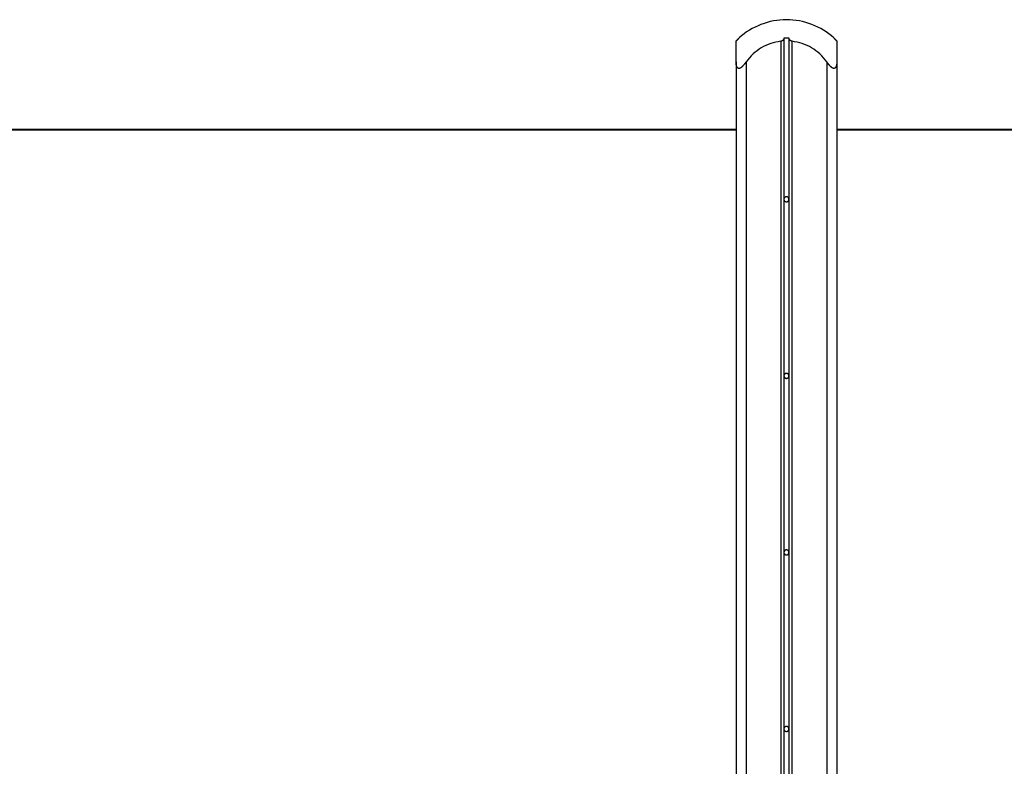
# Model space of a CAD drawing. Extents: x -37.4 to 37.4, y -15.2 to 15.2.
# Drawn here: x -9.8 to 0, y 7.8 to 15.2 of the extents above; entities that cross this region are included whole.
import ezdxf

# ---------------------------------------------------------------- set-up
doc = ezdxf.new("R2010")
doc.units = 0
doc.layers.get('0').update_dxf_attribs({"linetype": 'CONTINUOUS'})

msp = doc.modelspace()

# ---------------------------------------------------------------- linework, layer by layer
at = {"color": 0}
for points in [[(-2.1623, 15.158), (-2.1623, 15.158), (-2.1944, 15.1571), (-2.2267, 15.1548), (-2.2587, 15.151), (-2.2907, 15.1458), (-2.3223, 15.139), (-2.3536, 15.131), (-2.3844, 15.1215), (-2.4149, 15.1107), (-2.4446, 15.0984), (-2.4739, 15.0849), (-2.5024, 15.0699), (-2.5304, 15.054), (-2.5573, 15.0366), (-2.5835, 15.0181), (-2.6086, 14.9983), (-2.6329, 14.9775)], [(-2.1623, 15.158), (-2.1623, 15.158), (-2.1944, 15.1571), (-2.2267, 15.1548), (-2.2587, 15.151), (-2.2907, 15.1458), (-2.3223, 15.139), (-2.3536, 15.131), (-2.3844, 15.1215), (-2.4149, 15.1107), (-2.4446, 15.0984), (-2.4739, 15.0849), (-2.5024, 15.0699), (-2.5304, 15.054), (-2.5573, 15.0366), (-2.5835, 15.0181), (-2.6086, 14.9983), (-2.6329, 14.9775)], [(-1.6918, 14.9775), (-1.6918, 14.9775), (-1.7158, 14.9983), (-1.7409, 15.0181), (-1.7669, 15.0366), (-1.794, 15.054), (-1.8218, 15.0699), (-1.8503, 15.0849), (-1.8795, 15.0984), (-1.9095, 15.1107), (-1.9398, 15.1215), (-1.9707, 15.131), (-2.002, 15.139), (-2.0337, 15.1458), (-2.0655, 15.151), (-2.0976, 15.1548), (-2.1299, 15.1571), (-2.1623, 15.158), (-2.1623, 15.158), (-2.1623, 15.158), (-2.1623, 15.158), (-2.1623, 15.158), (-2.1623, 15.158), (-2.1623, 15.158), (-2.1623, 15.158), (-2.1623, 15.158), (-2.1623, 15.158), (-2.1623, 15.158), (-2.1623, 15.158), (-2.1623, 15.158), (-2.1623, 15.158), (-2.1623, 15.158), (-2.1623, 15.158), (-2.1623, 15.158), (-2.1623, 15.158)], [(-1.6918, 14.9775), (-1.6918, 14.9775), (-1.7158, 14.9983), (-1.7409, 15.0181), (-1.7669, 15.0366), (-1.794, 15.054), (-1.8218, 15.0699), (-1.8503, 15.0849), (-1.8795, 15.0984), (-1.9095, 15.1107), (-1.9398, 15.1215), (-1.9707, 15.131), (-2.002, 15.139), (-2.0337, 15.1458), (-2.0655, 15.151), (-2.0976, 15.1548), (-2.1299, 15.1571), (-2.1623, 15.158), (-2.1623, 15.158), (-2.1623, 15.158), (-2.1623, 15.158), (-2.1623, 15.158), (-2.1623, 15.158), (-2.1623, 15.158), (-2.1623, 15.158), (-2.1623, 15.158), (-2.1623, 15.158), (-2.1623, 15.158), (-2.1623, 15.158), (-2.1623, 15.158), (-2.1623, 15.158), (-2.1623, 15.158), (-2.1623, 15.158), (-2.1623, 15.158), (-2.1623, 15.158)], [(-2.6626, 14.9447), (-2.6626, 14.9448), (-2.6626, 14.9448), (-2.6625, 14.945), (-2.6625, 14.9451), (-2.6624, 14.9452), (-2.6624, 14.9453), (-2.6623, 14.9454), (-2.6622, 14.9455), (-2.6621, 14.9457), (-2.662, 14.9459), (-2.6619, 14.946), (-2.6618, 14.9462), (-2.6617, 14.9464), (-2.6615, 14.9466), (-2.6614, 14.9467), (-2.6612, 14.9469), (-2.6611, 14.9471), (-2.661, 14.9474), (-2.6608, 14.9476), (-2.6605, 14.9478), (-2.6604, 14.9481), (-2.6602, 14.9483), (-2.66, 14.9486), (-2.6598, 14.9488), (-2.6595, 14.9491), (-2.6593, 14.9494), (-2.6591, 14.9496), (-2.6588, 14.9499), (-2.6586, 14.9502), (-2.6583, 14.9505), (-2.658, 14.9508), (-2.6578, 14.9511), (-2.6576, 14.9514), (-2.6573, 14.9517), (-2.657, 14.952), (-2.6567, 14.9524), (-2.6564, 14.9527), (-2.6561, 14.953), (-2.6558, 14.9533), (-2.6555, 14.9537), (-2.6552, 14.954), (-2.6548, 14.9543), (-2.6546, 14.9547), (-2.6542, 14.955), (-2.6539, 14.9553), (-2.6535, 14.9557), (-2.6532, 14.956), (-2.6529, 14.9564), (-2.6525, 14.9567), (-2.6522, 14.9572), (-2.6519, 14.9575), (-2.6515, 14.9579), (-2.6512, 14.9582), (-2.6508, 14.9585), (-2.6505, 14.959), (-2.65, 14.9593), (-2.6497, 14.9597), (-2.6493, 14.9601), (-2.6489, 14.9604), (-2.6486, 14.9608), (-2.6482, 14.9612), (-2.6478, 14.9615), (-2.6475, 14.962), (-2.6471, 14.9623), (-2.6467, 14.9627), (-2.6463, 14.9631), (-2.6459, 14.9635), (-2.6455, 14.9639), (-2.6451, 14.9643), (-2.6447, 14.9647), (-2.6443, 14.965), (-2.6439, 14.9654), (-2.6435, 14.9659), (-2.6431, 14.9662), (-2.6427, 14.9666), (-2.6423, 14.967), (-2.6418, 14.9674), (-2.6414, 14.9678), (-2.641, 14.9682), (-2.6406, 14.9686), (-2.6402, 14.969), (-2.6397, 14.9694), (-2.6393, 14.9698), (-2.6389, 14.9702), (-2.6385, 14.9706), (-2.6381, 14.971), (-2.6377, 14.9713), (-2.6372, 14.9718), (-2.6368, 14.9722), (-2.6364, 14.9725), (-2.636, 14.9729), (-2.6355, 14.9734), (-2.6351, 14.9737), (-2.6347, 14.9741), (-2.6343, 14.9745), (-2.6338, 14.9749), (-2.6334, 14.9753), (-2.6329, 14.9757), (-2.6325, 14.9761)], [(-2.6325, 14.9761), (-2.6325, 14.9767)], [(-2.6325, 14.9761), (-2.6325, 14.9761), (-2.6325, 14.9761), (-2.6325, 14.9761), (-2.6325, 14.9761), (-2.6325, 14.9761), (-2.6325, 14.9761), (-2.6325, 14.9761), (-2.6325, 14.9761), (-2.6325, 14.9761), (-2.6325, 14.9761), (-2.6325, 14.9761), (-2.6325, 14.9761), (-2.6325, 14.9761), (-2.6325, 14.9761), (-2.6325, 14.9761), (-2.6325, 14.9761), (-2.6325, 14.9761), (-2.6325, 14.9761), (-2.6325, 14.9761), (-2.6325, 14.9761), (-2.6325, 14.9761), (-2.6325, 14.9761), (-2.6325, 14.9761), (-2.6325, 14.9761), (-2.6325, 14.9761), (-2.6325, 14.9761), (-2.6325, 14.9761), (-2.6325, 14.9761), (-2.6325, 14.9761), (-2.6325, 14.9761), (-2.6325, 14.9761), (-2.6325, 14.9761), (-2.6325, 14.9761), (-2.6325, 14.9761), (-2.6325, 14.9761), (-2.6325, 14.9761), (-2.6325, 14.9761), (-2.6325, 14.9761), (-2.6325, 14.9761), (-2.6325, 14.9761), (-2.6325, 14.9761), (-2.6325, 14.9761), (-2.6325, 14.9761), (-2.6325, 14.9761), (-2.6325, 14.9761), (-2.6325, 14.9761), (-2.6325, 14.9761), (-2.6325, 14.9761), (-2.6325, 14.9761), (-2.6325, 14.9761), (-2.6325, 14.9761), (-2.6325, 14.9761), (-2.6325, 14.9761), (-2.6325, 14.9761), (-2.6325, 14.9761), (-2.6325, 14.9761), (-2.6325, 14.9761), (-2.6325, 14.9761), (-2.6325, 14.9761), (-2.6325, 14.9761), (-2.6325, 14.9761), (-2.6325, 14.9761), (-2.6325, 14.9761), (-2.6325, 14.9761), (-2.6325, 14.9761), (-2.6325, 14.9761), (-2.6325, 14.9761), (-2.6325, 14.9761), (-2.6325, 14.9761), (-2.6325, 14.9761), (-2.6325, 14.9761), (-2.6325, 14.9761), (-2.6325, 14.9761), (-2.6325, 14.9761), (-2.6325, 14.9761), (-2.6325, 14.9761), (-2.6325, 14.9761), (-2.6325, 14.9761), (-2.6325, 14.9761), (-2.6325, 14.9761), (-2.6325, 14.9761), (-2.6325, 14.9761), (-2.6325, 14.9761), (-2.6325, 14.9761), (-2.6325, 14.9761), (-2.6325, 14.9761), (-2.6325, 14.9761), (-2.6325, 14.9761), (-2.6325, 14.9761), (-2.6325, 14.9761), (-2.6325, 14.9761), (-2.6325, 14.9761), (-2.6325, 14.9761), (-2.6325, 14.9761), (-2.6325, 14.9761), (-2.6325, 14.9761), (-2.6325, 14.9761), (-2.6325, 14.9761)], [(-2.1873, 14.9761), (-2.1873, 14.9757), (-2.1874, 14.9753), (-2.1874, 14.9749), (-2.1874, 14.9745), (-2.1874, 14.9741), (-2.1875, 14.9737), (-2.1875, 14.9734), (-2.1875, 14.9729), (-2.1876, 14.9725), (-2.1877, 14.9722), (-2.1877, 14.9718), (-2.1878, 14.9713), (-2.1879, 14.971), (-2.1879, 14.9706), (-2.188, 14.9702), (-2.1881, 14.9698), (-2.1882, 14.9694), (-2.1884, 14.969), (-2.1884, 14.9686), (-2.1886, 14.9682), (-2.1887, 14.9678), (-2.1888, 14.9675), (-2.1889, 14.967), (-2.1891, 14.9666), (-2.1893, 14.9663), (-2.1894, 14.9659), (-2.1895, 14.9655), (-2.1897, 14.9651), (-2.1899, 14.9647), (-2.1901, 14.9643), (-2.1902, 14.9639), (-2.1904, 14.9636), (-2.1907, 14.9631), (-2.1909, 14.9628), (-2.1911, 14.9624), (-2.1913, 14.962), (-2.1915, 14.9616), (-2.1917, 14.9613), (-2.192, 14.9608), (-2.1922, 14.9605), (-2.1925, 14.9601), (-2.1927, 14.9597), (-2.1929, 14.9594), (-2.1932, 14.959), (-2.1935, 14.9586), (-2.1938, 14.9583), (-2.1941, 14.9579), (-2.1943, 14.9575), (-2.1947, 14.9572), (-2.195, 14.9568), (-2.1953, 14.9564), (-2.1956, 14.956), (-2.1959, 14.9557), (-2.1963, 14.9553), (-2.1966, 14.955), (-2.1969, 14.9547), (-2.1973, 14.9543), (-2.1977, 14.954), (-2.198, 14.9536), (-2.1984, 14.9533), (-2.1988, 14.953), (-2.1991, 14.9526), (-2.1996, 14.9524), (-2.1999, 14.952), (-2.2003, 14.9517), (-2.2007, 14.9514), (-2.2012, 14.9511), (-2.2016, 14.9508), (-2.202, 14.9505), (-2.2025, 14.9502), (-2.2029, 14.9499), (-2.2033, 14.9496), (-2.2038, 14.9494), (-2.2042, 14.9491), (-2.2047, 14.9488), (-2.2052, 14.9486), (-2.2057, 14.9483), (-2.2062, 14.948), (-2.2067, 14.9478), (-2.2071, 14.9476), (-2.2076, 14.9473), (-2.2081, 14.9471), (-2.2086, 14.9469), (-2.2092, 14.9467), (-2.2096, 14.9466), (-2.2102, 14.9464), (-2.2107, 14.9462), (-2.2112, 14.946), (-2.2118, 14.9459), (-2.2123, 14.9457), (-2.2128, 14.9455), (-2.2134, 14.9454), (-2.214, 14.9453), (-2.2145, 14.9452), (-2.2151, 14.9451), (-2.2156, 14.945), (-2.2162, 14.9448), (-2.2168, 14.9448), (-2.2174, 14.9447)], [(-2.1873, 14.9761), (-2.1873, 13.3772)], [(-2.138, 14.9766), (-2.138, 14.9766), (-2.1395, 14.9766), (-2.141, 14.9766), (-2.1425, 14.9766), (-2.144, 14.9766), (-2.1455, 14.9766), (-2.147, 14.9766), (-2.1485, 14.9766), (-2.15, 14.9766), (-2.1515, 14.9766), (-2.153, 14.9766), (-2.1545, 14.9766), (-2.156, 14.9766), (-2.1575, 14.9766), (-2.159, 14.9766), (-2.1605, 14.9766), (-2.1623, 14.9766), (-2.1623, 14.9766), (-2.1638, 14.9766), (-2.1653, 14.9766), (-2.1668, 14.9766), (-2.1683, 14.9766), (-2.1698, 14.9766), (-2.1713, 14.9766), (-2.1728, 14.9766), (-2.1744, 14.9766), (-2.1759, 14.9766), (-2.1774, 14.9766), (-2.1789, 14.9766), (-2.1804, 14.9766), (-2.1819, 14.9766), (-2.1834, 14.9766), (-2.1849, 14.9766), (-2.1867, 14.9766)], [(-2.138, 14.9766), (-2.138, 14.9766), (-2.1395, 14.9766), (-2.141, 14.9766), (-2.1425, 14.9766), (-2.144, 14.9766), (-2.1455, 14.9766), (-2.147, 14.9766), (-2.1485, 14.9766), (-2.15, 14.9766), (-2.1515, 14.9766), (-2.153, 14.9766), (-2.1545, 14.9766), (-2.156, 14.9766), (-2.1575, 14.9766), (-2.159, 14.9766), (-2.1605, 14.9766), (-2.1623, 14.9766), (-2.1623, 14.9766), (-2.1638, 14.9766), (-2.1653, 14.9766), (-2.1668, 14.9766), (-2.1683, 14.9766), (-2.1698, 14.9766), (-2.1713, 14.9766), (-2.1728, 14.9766), (-2.1744, 14.9766), (-2.1759, 14.9766), (-2.1774, 14.9766), (-2.1789, 14.9766), (-2.1804, 14.9766), (-2.1819, 14.9766), (-2.1834, 14.9766), (-2.1849, 14.9766), (-2.1867, 14.9766)], [(-2.1073, 14.9447), (-2.1079, 14.9448), (-2.1084, 14.9448), (-2.109, 14.945), (-2.1096, 14.9451), (-2.1102, 14.9452), (-2.1107, 14.9453), (-2.1112, 14.9454), (-2.1118, 14.9455), (-2.1123, 14.9457), (-2.1129, 14.9459), (-2.1134, 14.946), (-2.1139, 14.9462), (-2.1145, 14.9464), (-2.115, 14.9466), (-2.1155, 14.9467), (-2.116, 14.9469), (-2.1166, 14.9471), (-2.1171, 14.9474), (-2.1175, 14.9476), (-2.118, 14.9478), (-2.1185, 14.9481), (-2.119, 14.9483), (-2.1195, 14.9486), (-2.12, 14.9488), (-2.1205, 14.9491), (-2.1209, 14.9494), (-2.1214, 14.9496), (-2.1218, 14.9499), (-2.1222, 14.9502), (-2.1227, 14.9505), (-2.1231, 14.9508), (-2.1235, 14.9511), (-2.1239, 14.9514), (-2.1244, 14.9517), (-2.1248, 14.952), (-2.1251, 14.9524), (-2.1255, 14.9527), (-2.1259, 14.953), (-2.1263, 14.9533), (-2.1267, 14.9537), (-2.127, 14.954), (-2.1273, 14.9543), (-2.1277, 14.9547), (-2.128, 14.955), (-2.1284, 14.9553), (-2.1287, 14.9557), (-2.1291, 14.956), (-2.1294, 14.9564), (-2.1297, 14.9568), (-2.13, 14.9572), (-2.1303, 14.9575), (-2.1305, 14.9579), (-2.1308, 14.9582), (-2.1311, 14.9585), (-2.1314, 14.959), (-2.1317, 14.9593), (-2.1319, 14.9597), (-2.1321, 14.9601), (-2.1324, 14.9604), (-2.1327, 14.9608), (-2.1329, 14.9612), (-2.1331, 14.9615), (-2.1333, 14.962), (-2.1335, 14.9623), (-2.1338, 14.9627), (-2.134, 14.9631), (-2.1342, 14.9635), (-2.1344, 14.9639), (-2.1346, 14.9643), (-2.1347, 14.9647), (-2.1349, 14.965), (-2.1351, 14.9654), (-2.1353, 14.9659), (-2.1354, 14.9662), (-2.1356, 14.9666), (-2.1357, 14.967), (-2.1358, 14.9674), (-2.136, 14.9678), (-2.1361, 14.9682), (-2.1362, 14.9686), (-2.1363, 14.969), (-2.1365, 14.9694), (-2.1365, 14.9698), (-2.1366, 14.9702), (-2.1367, 14.9706), (-2.1368, 14.971), (-2.1369, 14.9713), (-2.1369, 14.9718), (-2.137, 14.9722), (-2.1371, 14.9725), (-2.1372, 14.9729), (-2.1372, 14.9734), (-2.1372, 14.9737), (-2.1372, 14.9741), (-2.1373, 14.9745), (-2.1373, 14.9749), (-2.1373, 14.9753), (-2.1373, 14.9757), (-2.1373, 14.9761)], [(-2.1373, 14.9761), (-2.1373, 13.3772)], [(-1.6921, 14.9767), (-1.6921, 14.9761)], [(-1.6921, 14.9761), (-1.6917, 14.9757), (-1.6913, 14.9753), (-1.6908, 14.9749), (-1.6904, 14.9745), (-1.6899, 14.9741), (-1.6895, 14.9737), (-1.6891, 14.9734), (-1.6887, 14.9729), (-1.6883, 14.9725), (-1.6879, 14.9722), (-1.6874, 14.9718), (-1.687, 14.9713), (-1.6865, 14.971), (-1.6861, 14.9706), (-1.6857, 14.9702), (-1.6853, 14.9698), (-1.6849, 14.9694), (-1.6844, 14.969), (-1.684, 14.9686), (-1.6837, 14.9682), (-1.6833, 14.9678), (-1.6828, 14.9675), (-1.6824, 14.967), (-1.682, 14.9666), (-1.6816, 14.9663), (-1.6812, 14.9659), (-1.6808, 14.9655), (-1.6804, 14.9651), (-1.68, 14.9647), (-1.6796, 14.9643), (-1.6792, 14.9639), (-1.6788, 14.9636), (-1.6785, 14.9631), (-1.678, 14.9628), (-1.6776, 14.9624), (-1.6773, 14.962), (-1.6769, 14.9616), (-1.6765, 14.9613), (-1.6761, 14.9608), (-1.6758, 14.9605), (-1.6754, 14.9601), (-1.675, 14.9597), (-1.6746, 14.9594), (-1.6743, 14.959), (-1.6739, 14.9586), (-1.6735, 14.9583), (-1.6732, 14.9579), (-1.6728, 14.9575), (-1.6725, 14.9572), (-1.6721, 14.9568), (-1.6718, 14.9564), (-1.6714, 14.956), (-1.6711, 14.9557), (-1.6707, 14.9553), (-1.6705, 14.955), (-1.6701, 14.9547), (-1.6698, 14.9543), (-1.6695, 14.954), (-1.6691, 14.9536), (-1.6689, 14.9533), (-1.6685, 14.953), (-1.6682, 14.9526), (-1.668, 14.9524), (-1.6677, 14.952), (-1.6674, 14.9517), (-1.6671, 14.9514), (-1.6668, 14.9511), (-1.6666, 14.9508), (-1.6663, 14.9505), (-1.6661, 14.9502), (-1.6658, 14.9499), (-1.6656, 14.9496), (-1.6653, 14.9494), (-1.6651, 14.9491), (-1.6649, 14.9488), (-1.6647, 14.9486), (-1.6645, 14.9483), (-1.6643, 14.948), (-1.6641, 14.9478), (-1.6639, 14.9476), (-1.6637, 14.9473), (-1.6636, 14.9471), (-1.6634, 14.9469), (-1.6632, 14.9467), (-1.6631, 14.9466), (-1.663, 14.9464), (-1.6628, 14.9462), (-1.6627, 14.946), (-1.6626, 14.9459), (-1.6625, 14.9457), (-1.6625, 14.9455), (-1.6623, 14.9454), (-1.6623, 14.9453), (-1.6623, 14.9452), (-1.6622, 14.9451), (-1.6621, 14.945), (-1.6621, 14.9448), (-1.6621, 14.9448), (-1.6621, 14.9447)], [(-1.6621, 14.9447), (-1.6621, 14.9448), (-1.6621, 14.9448), (-1.6621, 14.9448), (-1.6621, 14.9449), (-1.6621, 14.9449), (-1.6621, 14.945), (-1.6622, 14.9451), (-1.6622, 14.9451), (-1.6622, 14.9451), (-1.6623, 14.9452), (-1.6623, 14.9453), (-1.6623, 14.9453), (-1.6623, 14.9454), (-1.6624, 14.9455), (-1.6625, 14.9455), (-1.6625, 14.9456), (-1.6625, 14.9457), (-1.6626, 14.9458), (-1.6626, 14.9459), (-1.6627, 14.946), (-1.6627, 14.946), (-1.6628, 14.9462), (-1.6629, 14.9462), (-1.663, 14.9463), (-1.663, 14.9464), (-1.6631, 14.9465), (-1.6632, 14.9466), (-1.6632, 14.9467), (-1.6633, 14.9469), (-1.6634, 14.9469), (-1.6634, 14.9471), (-1.6636, 14.9471), (-1.6636, 14.9473), (-1.6637, 14.9474), (-1.6639, 14.9475), (-1.6639, 14.9476), (-1.664, 14.9478), (-1.6641, 14.9479), (-1.6642, 14.948), (-1.6643, 14.9481), (-1.6644, 14.9483), (-1.6646, 14.9484), (-1.6646, 14.9485), (-1.6648, 14.9487), (-1.6649, 14.9488), (-1.665, 14.9489), (-1.6651, 14.9491), (-1.6652, 14.9492), (-1.6653, 14.9494), (-1.6655, 14.9495), (-1.6656, 14.9496), (-1.6657, 14.9498), (-1.6659, 14.95), (-1.666, 14.9501), (-1.6662, 14.9503), (-1.6662, 14.9504), (-1.6664, 14.9505), (-1.6665, 14.9508), (-1.6666, 14.9509), (-1.6668, 14.951), (-1.667, 14.9512), (-1.6671, 14.9514), (-1.6673, 14.9515), (-1.6674, 14.9517), (-1.6675, 14.9519), (-1.6677, 14.952), (-1.6678, 14.9522), (-1.668, 14.9524), (-1.6682, 14.9526), (-1.6683, 14.9527), (-1.6684, 14.9529), (-1.6687, 14.9531), (-1.6688, 14.9533), (-1.6689, 14.9534), (-1.6691, 14.9536), (-1.6693, 14.9537), (-1.6694, 14.954), (-1.6696, 14.9541), (-1.6698, 14.9543), (-1.6699, 14.9544), (-1.6701, 14.9547), (-1.6703, 14.9549), (-1.6705, 14.955), (-1.6706, 14.9552), (-1.6708, 14.9554), (-1.671, 14.9556), (-1.6712, 14.9558), (-1.6713, 14.956), (-1.6715, 14.9561), (-1.6716, 14.9563), (-1.6719, 14.9565), (-1.6721, 14.9567), (-1.6722, 14.9569), (-1.6724, 14.9571), (-1.6726, 14.9573), (-1.6728, 14.9574), (-1.673, 14.9576), (-1.6734, 14.9581)], [(-2.6626, 14.7407), (-2.6626, 14.9447)], [(-2.2179, 14.9439), (-2.2179, 14.9439), (-2.2435, 14.9401), (-2.2688, 14.9352), (-2.2938, 14.9289), (-2.3185, 14.9215), (-2.3425, 14.9125), (-2.3661, 14.9026), (-2.3891, 14.8913), (-2.4116, 14.879), (-2.4332, 14.8654), (-2.4542, 14.8507), (-2.4744, 14.8349), (-2.4939, 14.8181), (-2.5124, 14.8002), (-2.5301, 14.7814), (-2.5468, 14.7616), (-2.5625, 14.741)], [(-2.2179, 14.9439), (-2.2179, 14.9439), (-2.2435, 14.9401), (-2.2688, 14.9352), (-2.2938, 14.9289), (-2.3185, 14.9215), (-2.3425, 14.9125), (-2.3661, 14.9026), (-2.3891, 14.8913), (-2.4116, 14.879), (-2.4332, 14.8654), (-2.4542, 14.8507), (-2.4744, 14.8349), (-2.4939, 14.8181), (-2.5124, 14.8002), (-2.5301, 14.7814), (-2.5468, 14.7616), (-2.5625, 14.741)], [(-2.2174, 14.9447), (-2.2174, -13.5618)], [(-2.1073, 14.9447), (-2.1073, -13.5618)], [(-1.7622, 14.741), (-1.7622, 14.741), (-1.7776, 14.7616), (-1.7943, 14.7814), (-1.8118, 14.8002), (-1.8305, 14.8181), (-1.8498, 14.8349), (-1.8701, 14.8507), (-1.8911, 14.8654), (-1.9129, 14.879), (-1.9351, 14.8913), (-1.9582, 14.9026), (-1.9817, 14.9125), (-2.006, 14.9215), (-2.0305, 14.9289), (-2.0556, 14.9352), (-2.0809, 14.9401), (-2.1068, 14.9439)], [(-1.7622, 14.741), (-1.7622, 14.741), (-1.7776, 14.7616), (-1.7943, 14.7814), (-1.8118, 14.8002), (-1.8305, 14.8181), (-1.8498, 14.8349), (-1.8701, 14.8507), (-1.8911, 14.8654), (-1.9129, 14.879), (-1.9351, 14.8913), (-1.9582, 14.9026), (-1.9817, 14.9125), (-2.006, 14.9215), (-2.0305, 14.9289), (-2.0556, 14.9352), (-2.0809, 14.9401), (-2.1068, 14.9439)], [(-1.6621, 14.9447), (-1.6621, 14.7407)], [(-2.5625, 14.7407), (-2.5643, 14.7382), (-2.5661, 14.7357), (-2.5678, 14.7333), (-2.5696, 14.7309), (-2.5712, 14.7286), (-2.573, 14.7263), (-2.5746, 14.7241), (-2.5763, 14.7219), (-2.578, 14.7197), (-2.5796, 14.7176), (-2.5812, 14.7156), (-2.5828, 14.7136), (-2.5844, 14.7115), (-2.586, 14.7097), (-2.5876, 14.7078), (-2.5892, 14.706), (-2.5907, 14.7042), (-2.5922, 14.7024), (-2.5938, 14.7007), (-2.5954, 14.699), (-2.5969, 14.6973), (-2.5984, 14.6957), (-2.6, 14.6942), (-2.6015, 14.6927), (-2.6029, 14.6912), (-2.6045, 14.6898), (-2.606, 14.6884), (-2.6075, 14.6871), (-2.609, 14.6858), (-2.6105, 14.6846), (-2.612, 14.6834), (-2.6135, 14.6824), (-2.6149, 14.6813), (-2.6164, 14.6804), (-2.6178, 14.6795), (-2.6192, 14.6786), (-2.6206, 14.6778), (-2.622, 14.6771), (-2.6235, 14.6765), (-2.6248, 14.6759), (-2.6262, 14.6755), (-2.6276, 14.6751), (-2.6289, 14.6747), (-2.6301, 14.6745), (-2.6315, 14.6744), (-2.6327, 14.6743), (-2.6339, 14.6743), (-2.6352, 14.6744), (-2.6363, 14.6745), (-2.6375, 14.6747), (-2.6386, 14.6751), (-2.6397, 14.6754), (-2.6407, 14.6759), (-2.6418, 14.6765), (-2.6428, 14.677), (-2.6438, 14.6777), (-2.6448, 14.6785), (-2.6457, 14.6793), (-2.6466, 14.6801), (-2.6475, 14.681), (-2.6483, 14.6819), (-2.6491, 14.6829), (-2.6498, 14.6839), (-2.6505, 14.685), (-2.6512, 14.6861), (-2.6519, 14.6872), (-2.6525, 14.6883), (-2.6532, 14.6895), (-2.6537, 14.6907), (-2.6543, 14.6918), (-2.6548, 14.693), (-2.6553, 14.6943), (-2.6558, 14.6956), (-2.6563, 14.6969), (-2.6568, 14.6982), (-2.6572, 14.6996), (-2.6576, 14.701), (-2.658, 14.7025), (-2.6585, 14.704), (-2.6588, 14.7056), (-2.6592, 14.7071), (-2.6596, 14.7087), (-2.6599, 14.7104), (-2.6602, 14.712), (-2.6605, 14.7137), (-2.6608, 14.7154), (-2.661, 14.7172), (-2.6612, 14.719), (-2.6615, 14.7208), (-2.6617, 14.7227), (-2.6619, 14.7245), (-2.662, 14.7265), (-2.6621, 14.7284), (-2.6623, 14.7304), (-2.6624, 14.7324), (-2.6624, 14.7344), (-2.6625, 14.7365), (-2.6626, 14.7386), (-2.6626, 14.7407)], [(-2.6626, 14.7407), (-2.6626, -14.4555)], [(-2.5625, 14.7407), (-2.5625, -14.4555)], [(-1.6621, 14.7407), (-1.6621, 14.7382), (-1.6622, 14.7357), (-1.6623, 14.7333), (-1.6623, 14.7309), (-1.6625, 14.7286), (-1.6627, 14.7263), (-1.6628, 14.7241), (-1.663, 14.7219), (-1.6633, 14.7197), (-1.6636, 14.7177), (-1.6639, 14.7156), (-1.6642, 14.7136), (-1.6646, 14.7116), (-1.6649, 14.7097), (-1.6653, 14.7078), (-1.6657, 14.706), (-1.6662, 14.7042), (-1.6666, 14.7024), (-1.6671, 14.7007), (-1.6676, 14.699), (-1.6682, 14.6974), (-1.6687, 14.6958), (-1.6694, 14.6942), (-1.67, 14.6927), (-1.6707, 14.6912), (-1.6713, 14.6898), (-1.6721, 14.6884), (-1.6728, 14.6871), (-1.6735, 14.6859), (-1.6744, 14.6846), (-1.6752, 14.6835), (-1.676, 14.6824), (-1.6769, 14.6813), (-1.6778, 14.6804), (-1.6787, 14.6795), (-1.6797, 14.6786), (-1.6807, 14.6779), (-1.6817, 14.6771), (-1.6828, 14.6765), (-1.6839, 14.6759), (-1.685, 14.6755), (-1.6861, 14.6751), (-1.6873, 14.6747), (-1.6884, 14.6745), (-1.6897, 14.6744), (-1.6908, 14.6743), (-1.6921, 14.6743), (-1.6933, 14.6744), (-1.6946, 14.6745), (-1.6959, 14.6747), (-1.6972, 14.6751), (-1.6984, 14.6754), (-1.6997, 14.6759), (-1.7011, 14.6765), (-1.7025, 14.677), (-1.7039, 14.6777), (-1.7052, 14.6784), (-1.7066, 14.6793), (-1.7079, 14.6801), (-1.7093, 14.681), (-1.7106, 14.6819), (-1.712, 14.6829), (-1.7133, 14.6839), (-1.7146, 14.685), (-1.716, 14.6861), (-1.7173, 14.6872), (-1.7185, 14.6883), (-1.7199, 14.6895), (-1.7211, 14.6907), (-1.7224, 14.6918), (-1.7235, 14.693), (-1.7248, 14.6943), (-1.726, 14.6955), (-1.7273, 14.6969), (-1.7286, 14.6982), (-1.7299, 14.6996), (-1.7312, 14.701), (-1.7324, 14.7025), (-1.7338, 14.704), (-1.7351, 14.7056), (-1.7365, 14.7071), (-1.7378, 14.7087), (-1.7392, 14.7104), (-1.7405, 14.712), (-1.7419, 14.7137), (-1.7433, 14.7154), (-1.7447, 14.7172), (-1.7461, 14.719), (-1.7475, 14.7208), (-1.7489, 14.7227), (-1.7504, 14.7245), (-1.7519, 14.7265), (-1.7532, 14.7284), (-1.7547, 14.7304), (-1.7562, 14.7324), (-1.7577, 14.7344), (-1.7592, 14.7365), (-1.7606, 14.7386), (-1.7621, 14.7407)], [(-1.7621, 14.7407), (-1.7621, -14.4555)], [(-1.6621, 14.7407), (-1.6621, -14.4555)], [(-31.8155, 14.0725), (-2.6626, 14.0725)], [(-1.6621, 14.0725), (27.3717, 14.0725)], [(-2.6626, 14.0625), (-31.8155, 14.0625)], [(27.3717, 14.0625), (-1.6621, 14.0625)], [(-2.1374, 13.3772), (-2.1374, 13.3772), (-2.1374, 13.3796), (-2.1378, 13.3821), (-2.1384, 13.3844), (-2.1393, 13.3868), (-2.1403, 13.3889), (-2.1416, 13.391), (-2.143, 13.3928), (-2.1447, 13.3948), (-2.1464, 13.3963), (-2.1483, 13.3978), (-2.1503, 13.399), (-2.1525, 13.4002), (-2.1547, 13.4009), (-2.1571, 13.4016), (-2.1596, 13.402), (-2.1623, 13.4022), (-2.1623, 13.4022), (-2.1647, 13.402), (-2.1672, 13.4016), (-2.1695, 13.4009), (-2.1719, 13.4002), (-2.174, 13.399), (-2.1761, 13.3978), (-2.1779, 13.3963), (-2.1799, 13.3948), (-2.1814, 13.3928), (-2.1829, 13.391), (-2.1841, 13.3889), (-2.1853, 13.3868), (-2.186, 13.3844), (-2.1867, 13.3821), (-2.1871, 13.3796), (-2.1873, 13.3772), (-2.1873, 13.3772), (-2.1873, 13.3772), (-2.1873, 13.3772), (-2.1873, 13.3772), (-2.1873, 13.3772), (-2.1873, 13.3772), (-2.1873, 13.3772), (-2.1873, 13.3772), (-2.1873, 13.3772), (-2.1873, 13.3772), (-2.1873, 13.3772), (-2.1873, 13.3772), (-2.1873, 13.3772), (-2.1873, 13.3772), (-2.1873, 13.3772), (-2.1873, 13.3772), (-2.1873, 13.3772)], [(-2.1374, 13.3772), (-2.1374, 13.3772), (-2.1374, 13.3796), (-2.1378, 13.3821), (-2.1384, 13.3844), (-2.1393, 13.3868), (-2.1403, 13.3889), (-2.1416, 13.391), (-2.143, 13.3928), (-2.1447, 13.3948), (-2.1464, 13.3963), (-2.1483, 13.3978), (-2.1503, 13.399), (-2.1525, 13.4002), (-2.1547, 13.4009), (-2.1571, 13.4016), (-2.1596, 13.402), (-2.1623, 13.4022), (-2.1623, 13.4022), (-2.1647, 13.402), (-2.1672, 13.4016), (-2.1695, 13.4009), (-2.1719, 13.4002), (-2.174, 13.399), (-2.1761, 13.3978), (-2.1779, 13.3963), (-2.1799, 13.3948), (-2.1814, 13.3928), (-2.1829, 13.391), (-2.1841, 13.3889), (-2.1853, 13.3868), (-2.186, 13.3844), (-2.1867, 13.3821), (-2.1871, 13.3796), (-2.1873, 13.3772), (-2.1873, 13.3772), (-2.1873, 13.3772), (-2.1873, 13.3772), (-2.1873, 13.3772), (-2.1873, 13.3772), (-2.1873, 13.3772), (-2.1873, 13.3772), (-2.1873, 13.3772), (-2.1873, 13.3772), (-2.1873, 13.3772), (-2.1873, 13.3772), (-2.1873, 13.3772), (-2.1873, 13.3772), (-2.1873, 13.3772), (-2.1873, 13.3772), (-2.1873, 13.3772), (-2.1873, 13.3772)], [(-2.1873, 13.3772), (-2.1873, 13.3772), (-2.1871, 13.3745), (-2.1867, 13.372), (-2.186, 13.3696), (-2.1853, 13.3674), (-2.1841, 13.3651), (-2.1829, 13.3631), (-2.1814, 13.3612), (-2.1799, 13.3595), (-2.1779, 13.3578), (-2.1761, 13.3564), (-2.174, 13.3551), (-2.1719, 13.3541), (-2.1695, 13.3532), (-2.1672, 13.3526), (-2.1647, 13.3522), (-2.1623, 13.3522), (-2.1623, 13.3522), (-2.1596, 13.3522), (-2.1571, 13.3526), (-2.1547, 13.3532), (-2.1525, 13.3541), (-2.1503, 13.3551), (-2.1483, 13.3564), (-2.1464, 13.3578), (-2.1447, 13.3595), (-2.143, 13.3612), (-2.1416, 13.3631), (-2.1403, 13.3651), (-2.1393, 13.3674), (-2.1384, 13.3696), (-2.1378, 13.372), (-2.1374, 13.3745), (-2.1374, 13.3772), (-2.1374, 13.3772), (-2.1374, 13.3772), (-2.1374, 13.3772), (-2.1374, 13.3772), (-2.1374, 13.3772), (-2.1374, 13.3772), (-2.1374, 13.3772), (-2.1374, 13.3772), (-2.1374, 13.3772), (-2.1374, 13.3772), (-2.1374, 13.3772), (-2.1374, 13.3772), (-2.1374, 13.3772), (-2.1374, 13.3772), (-2.1374, 13.3772), (-2.1374, 13.3772), (-2.1374, 13.3772)], [(-2.1873, 13.3772), (-2.1873, 13.3772), (-2.1871, 13.3745), (-2.1867, 13.372), (-2.186, 13.3696), (-2.1853, 13.3674), (-2.1841, 13.3651), (-2.1829, 13.3631), (-2.1814, 13.3612), (-2.1799, 13.3595), (-2.1779, 13.3578), (-2.1761, 13.3564), (-2.174, 13.3551), (-2.1719, 13.3541), (-2.1695, 13.3532), (-2.1672, 13.3526), (-2.1647, 13.3522), (-2.1623, 13.3522), (-2.1623, 13.3522), (-2.1596, 13.3522), (-2.1571, 13.3526), (-2.1547, 13.3532), (-2.1525, 13.3541), (-2.1503, 13.3551), (-2.1483, 13.3564), (-2.1464, 13.3578), (-2.1447, 13.3595), (-2.143, 13.3612), (-2.1416, 13.3631), (-2.1403, 13.3651), (-2.1393, 13.3674), (-2.1384, 13.3696), (-2.1378, 13.372), (-2.1374, 13.3745), (-2.1374, 13.3772), (-2.1374, 13.3772), (-2.1374, 13.3772), (-2.1374, 13.3772), (-2.1374, 13.3772), (-2.1374, 13.3772), (-2.1374, 13.3772), (-2.1374, 13.3772), (-2.1374, 13.3772), (-2.1374, 13.3772), (-2.1374, 13.3772), (-2.1374, 13.3772), (-2.1374, 13.3772), (-2.1374, 13.3772), (-2.1374, 13.3772), (-2.1374, 13.3772), (-2.1374, 13.3772), (-2.1374, 13.3772)], [(-2.1873, 13.3772), (-2.1873, 11.6264)], [(-2.1373, 13.3772), (-2.1373, 11.6264)], [(-2.1374, 11.6264), (-2.1374, 11.6264), (-2.1374, 11.6288), (-2.1378, 11.6313), (-2.1384, 11.6335), (-2.1393, 11.6359), (-2.1403, 11.638), (-2.1416, 11.6401), (-2.143, 11.6419), (-2.1447, 11.6439), (-2.1464, 11.6454), (-2.1483, 11.6469), (-2.1503, 11.6481), (-2.1525, 11.6493), (-2.1547, 11.65), (-2.1571, 11.6507), (-2.1596, 11.6511), (-2.1623, 11.6513), (-2.1623, 11.6513), (-2.1647, 11.6511), (-2.1672, 11.6507), (-2.1695, 11.65), (-2.1719, 11.6493), (-2.174, 11.6481), (-2.1761, 11.6469), (-2.1779, 11.6454), (-2.1799, 11.6439), (-2.1814, 11.6419), (-2.1829, 11.6401), (-2.1841, 11.638), (-2.1853, 11.6359), (-2.186, 11.6335), (-2.1867, 11.6313), (-2.1871, 11.6288), (-2.1873, 11.6264), (-2.1873, 11.6264), (-2.1873, 11.6264), (-2.1873, 11.6264), (-2.1873, 11.6264), (-2.1873, 11.6264), (-2.1873, 11.6264), (-2.1873, 11.6264), (-2.1873, 11.6264), (-2.1873, 11.6264), (-2.1873, 11.6264), (-2.1873, 11.6264), (-2.1873, 11.6264), (-2.1873, 11.6264), (-2.1873, 11.6264), (-2.1873, 11.6264), (-2.1873, 11.6264), (-2.1873, 11.6264)], [(-2.1374, 11.6264), (-2.1374, 11.6264), (-2.1374, 11.6288), (-2.1378, 11.6313), (-2.1384, 11.6335), (-2.1393, 11.6359), (-2.1403, 11.638), (-2.1416, 11.6401), (-2.143, 11.6419), (-2.1447, 11.6439), (-2.1464, 11.6454), (-2.1483, 11.6469), (-2.1503, 11.6481), (-2.1525, 11.6493), (-2.1547, 11.65), (-2.1571, 11.6507), (-2.1596, 11.6511), (-2.1623, 11.6513), (-2.1623, 11.6513), (-2.1647, 11.6511), (-2.1672, 11.6507), (-2.1695, 11.65), (-2.1719, 11.6493), (-2.174, 11.6481), (-2.1761, 11.6469), (-2.1779, 11.6454), (-2.1799, 11.6439), (-2.1814, 11.6419), (-2.1829, 11.6401), (-2.1841, 11.638), (-2.1853, 11.6359), (-2.186, 11.6335), (-2.1867, 11.6313), (-2.1871, 11.6288), (-2.1873, 11.6264), (-2.1873, 11.6264), (-2.1873, 11.6264), (-2.1873, 11.6264), (-2.1873, 11.6264), (-2.1873, 11.6264), (-2.1873, 11.6264), (-2.1873, 11.6264), (-2.1873, 11.6264), (-2.1873, 11.6264), (-2.1873, 11.6264), (-2.1873, 11.6264), (-2.1873, 11.6264), (-2.1873, 11.6264), (-2.1873, 11.6264), (-2.1873, 11.6264), (-2.1873, 11.6264), (-2.1873, 11.6264)], [(-2.1873, 11.6264), (-2.1873, 11.6264), (-2.1871, 11.6237), (-2.1867, 11.6212), (-2.186, 11.6188), (-2.1853, 11.6166), (-2.1841, 11.6143), (-2.1829, 11.6123), (-2.1814, 11.6104), (-2.1799, 11.6087), (-2.1779, 11.607), (-2.1761, 11.6056), (-2.174, 11.6043), (-2.1719, 11.6033), (-2.1695, 11.6024), (-2.1672, 11.6018), (-2.1647, 11.6014), (-2.1623, 11.6014), (-2.1623, 11.6014), (-2.1596, 11.6014), (-2.1571, 11.6018), (-2.1547, 11.6024), (-2.1525, 11.6033), (-2.1503, 11.6043), (-2.1483, 11.6056), (-2.1464, 11.607), (-2.1447, 11.6087), (-2.143, 11.6104), (-2.1416, 11.6123), (-2.1403, 11.6143), (-2.1393, 11.6166), (-2.1384, 11.6188), (-2.1378, 11.6212), (-2.1374, 11.6237), (-2.1374, 11.6264), (-2.1374, 11.6264), (-2.1374, 11.6264), (-2.1374, 11.6264), (-2.1374, 11.6264), (-2.1374, 11.6264), (-2.1374, 11.6264), (-2.1374, 11.6264), (-2.1374, 11.6264), (-2.1374, 11.6264), (-2.1374, 11.6264), (-2.1374, 11.6264), (-2.1374, 11.6264), (-2.1374, 11.6264), (-2.1374, 11.6264), (-2.1374, 11.6264), (-2.1374, 11.6264), (-2.1374, 11.6264)], [(-2.1873, 11.6264), (-2.1873, 11.6264), (-2.1871, 11.6237), (-2.1867, 11.6212), (-2.186, 11.6188), (-2.1853, 11.6166), (-2.1841, 11.6143), (-2.1829, 11.6123), (-2.1814, 11.6104), (-2.1799, 11.6087), (-2.1779, 11.607), (-2.1761, 11.6056), (-2.174, 11.6043), (-2.1719, 11.6033), (-2.1695, 11.6024), (-2.1672, 11.6018), (-2.1647, 11.6014), (-2.1623, 11.6014), (-2.1623, 11.6014), (-2.1596, 11.6014), (-2.1571, 11.6018), (-2.1547, 11.6024), (-2.1525, 11.6033), (-2.1503, 11.6043), (-2.1483, 11.6056), (-2.1464, 11.607), (-2.1447, 11.6087), (-2.143, 11.6104), (-2.1416, 11.6123), (-2.1403, 11.6143), (-2.1393, 11.6166), (-2.1384, 11.6188), (-2.1378, 11.6212), (-2.1374, 11.6237), (-2.1374, 11.6264), (-2.1374, 11.6264), (-2.1374, 11.6264), (-2.1374, 11.6264), (-2.1374, 11.6264), (-2.1374, 11.6264), (-2.1374, 11.6264), (-2.1374, 11.6264), (-2.1374, 11.6264), (-2.1374, 11.6264), (-2.1374, 11.6264), (-2.1374, 11.6264), (-2.1374, 11.6264), (-2.1374, 11.6264), (-2.1374, 11.6264), (-2.1374, 11.6264), (-2.1374, 11.6264), (-2.1374, 11.6264)], [(-2.1873, 11.6264), (-2.1873, 9.8756)], [(-2.1373, 11.6264), (-2.1373, 9.8756)], [(-2.1374, 9.8756), (-2.1374, 9.8756), (-2.1374, 9.878), (-2.1378, 9.8805), (-2.1384, 9.8828), (-2.1393, 9.8852), (-2.1403, 9.8873), (-2.1416, 9.8894), (-2.143, 9.8912), (-2.1447, 9.8932), (-2.1464, 9.8947), (-2.1483, 9.8962), (-2.1503, 9.8974), (-2.1525, 9.8986), (-2.1547, 9.8993), (-2.1571, 9.9), (-2.1596, 9.9004), (-2.1623, 9.9006), (-2.1623, 9.9006), (-2.1647, 9.9004), (-2.1672, 9.9), (-2.1695, 9.8993), (-2.1719, 9.8986), (-2.174, 9.8974), (-2.1761, 9.8962), (-2.1779, 9.8947), (-2.1799, 9.8932), (-2.1814, 9.8912), (-2.1829, 9.8894), (-2.1841, 9.8873), (-2.1853, 9.8852), (-2.186, 9.8828), (-2.1867, 9.8805), (-2.1871, 9.878), (-2.1873, 9.8756), (-2.1873, 9.8756), (-2.1873, 9.8756), (-2.1873, 9.8756), (-2.1873, 9.8756), (-2.1873, 9.8756), (-2.1873, 9.8756), (-2.1873, 9.8756), (-2.1873, 9.8756), (-2.1873, 9.8756), (-2.1873, 9.8756), (-2.1873, 9.8756), (-2.1873, 9.8756), (-2.1873, 9.8756), (-2.1873, 9.8756), (-2.1873, 9.8756), (-2.1873, 9.8756), (-2.1873, 9.8756)], [(-2.1374, 9.8756), (-2.1374, 9.8756), (-2.1374, 9.878), (-2.1378, 9.8805), (-2.1384, 9.8828), (-2.1393, 9.8852), (-2.1403, 9.8873), (-2.1416, 9.8894), (-2.143, 9.8912), (-2.1447, 9.8932), (-2.1464, 9.8947), (-2.1483, 9.8962), (-2.1503, 9.8974), (-2.1525, 9.8986), (-2.1547, 9.8993), (-2.1571, 9.9), (-2.1596, 9.9004), (-2.1623, 9.9006), (-2.1623, 9.9006), (-2.1647, 9.9004), (-2.1672, 9.9), (-2.1695, 9.8993), (-2.1719, 9.8986), (-2.174, 9.8974), (-2.1761, 9.8962), (-2.1779, 9.8947), (-2.1799, 9.8932), (-2.1814, 9.8912), (-2.1829, 9.8894), (-2.1841, 9.8873), (-2.1853, 9.8852), (-2.186, 9.8828), (-2.1867, 9.8805), (-2.1871, 9.878), (-2.1873, 9.8756), (-2.1873, 9.8756), (-2.1873, 9.8756), (-2.1873, 9.8756), (-2.1873, 9.8756), (-2.1873, 9.8756), (-2.1873, 9.8756), (-2.1873, 9.8756), (-2.1873, 9.8756), (-2.1873, 9.8756), (-2.1873, 9.8756), (-2.1873, 9.8756), (-2.1873, 9.8756), (-2.1873, 9.8756), (-2.1873, 9.8756), (-2.1873, 9.8756), (-2.1873, 9.8756), (-2.1873, 9.8756)], [(-2.1873, 9.8756), (-2.1873, 9.8756), (-2.1871, 9.8729), (-2.1867, 9.8704), (-2.186, 9.868), (-2.1853, 9.8658), (-2.1841, 9.8636), (-2.1829, 9.8616), (-2.1814, 9.8597), (-2.1799, 9.858), (-2.1779, 9.8563), (-2.1761, 9.8549), (-2.174, 9.8536), (-2.1719, 9.8526), (-2.1695, 9.8517), (-2.1672, 9.8511), (-2.1647, 9.8507), (-2.1623, 9.8507), (-2.1623, 9.8507), (-2.1596, 9.8507), (-2.1571, 9.8511), (-2.1547, 9.8517), (-2.1525, 9.8526), (-2.1503, 9.8536), (-2.1483, 9.8549), (-2.1464, 9.8563), (-2.1447, 9.858), (-2.143, 9.8597), (-2.1416, 9.8616), (-2.1403, 9.8636), (-2.1393, 9.8658), (-2.1384, 9.868), (-2.1378, 9.8704), (-2.1374, 9.8729), (-2.1374, 9.8756), (-2.1374, 9.8756), (-2.1374, 9.8756), (-2.1374, 9.8756), (-2.1374, 9.8756), (-2.1374, 9.8756), (-2.1374, 9.8756), (-2.1374, 9.8756), (-2.1374, 9.8756), (-2.1374, 9.8756), (-2.1374, 9.8756), (-2.1374, 9.8756), (-2.1374, 9.8756), (-2.1374, 9.8756), (-2.1374, 9.8756), (-2.1374, 9.8756), (-2.1374, 9.8756), (-2.1374, 9.8756)], [(-2.1873, 9.8756), (-2.1873, 9.8756), (-2.1871, 9.8729), (-2.1867, 9.8704), (-2.186, 9.868), (-2.1853, 9.8658), (-2.1841, 9.8636), (-2.1829, 9.8616), (-2.1814, 9.8597), (-2.1799, 9.858), (-2.1779, 9.8563), (-2.1761, 9.8549), (-2.174, 9.8536), (-2.1719, 9.8526), (-2.1695, 9.8517), (-2.1672, 9.8511), (-2.1647, 9.8507), (-2.1623, 9.8507), (-2.1623, 9.8507), (-2.1596, 9.8507), (-2.1571, 9.8511), (-2.1547, 9.8517), (-2.1525, 9.8526), (-2.1503, 9.8536), (-2.1483, 9.8549), (-2.1464, 9.8563), (-2.1447, 9.858), (-2.143, 9.8597), (-2.1416, 9.8616), (-2.1403, 9.8636), (-2.1393, 9.8658), (-2.1384, 9.868), (-2.1378, 9.8704), (-2.1374, 9.8729), (-2.1374, 9.8756), (-2.1374, 9.8756), (-2.1374, 9.8756), (-2.1374, 9.8756), (-2.1374, 9.8756), (-2.1374, 9.8756), (-2.1374, 9.8756), (-2.1374, 9.8756), (-2.1374, 9.8756), (-2.1374, 9.8756), (-2.1374, 9.8756), (-2.1374, 9.8756), (-2.1374, 9.8756), (-2.1374, 9.8756), (-2.1374, 9.8756), (-2.1374, 9.8756), (-2.1374, 9.8756), (-2.1374, 9.8756)], [(-2.1873, 9.8756), (-2.1873, 8.1248)], [(-2.1373, 9.8756), (-2.1373, 8.1248)], [(-2.1374, 8.1248), (-2.1374, 8.1248), (-2.1374, 8.1272), (-2.1378, 8.1297), (-2.1384, 8.132), (-2.1393, 8.1344), (-2.1403, 8.1365), (-2.1416, 8.1386), (-2.143, 8.1404), (-2.1447, 8.1424), (-2.1464, 8.1439), (-2.1483, 8.1454), (-2.1503, 8.1466), (-2.1525, 8.1478), (-2.1547, 8.1485), (-2.1571, 8.1492), (-2.1596, 8.1496), (-2.1623, 8.1498), (-2.1623, 8.1498), (-2.1647, 8.1496), (-2.1672, 8.1492), (-2.1695, 8.1485), (-2.1719, 8.1478), (-2.174, 8.1466), (-2.1761, 8.1454), (-2.1779, 8.1439), (-2.1799, 8.1424), (-2.1814, 8.1404), (-2.1829, 8.1386), (-2.1841, 8.1365), (-2.1853, 8.1344), (-2.186, 8.132), (-2.1867, 8.1297), (-2.1871, 8.1272), (-2.1873, 8.1248), (-2.1873, 8.1248), (-2.1873, 8.1248), (-2.1873, 8.1248), (-2.1873, 8.1248), (-2.1873, 8.1248), (-2.1873, 8.1248), (-2.1873, 8.1248), (-2.1873, 8.1248), (-2.1873, 8.1248), (-2.1873, 8.1248), (-2.1873, 8.1248), (-2.1873, 8.1248), (-2.1873, 8.1248), (-2.1873, 8.1248), (-2.1873, 8.1248), (-2.1873, 8.1248), (-2.1873, 8.1248)], [(-2.1374, 8.1248), (-2.1374, 8.1248), (-2.1374, 8.1272), (-2.1378, 8.1297), (-2.1384, 8.132), (-2.1393, 8.1344), (-2.1403, 8.1365), (-2.1416, 8.1386), (-2.143, 8.1404), (-2.1447, 8.1424), (-2.1464, 8.1439), (-2.1483, 8.1454), (-2.1503, 8.1466), (-2.1525, 8.1478), (-2.1547, 8.1485), (-2.1571, 8.1492), (-2.1596, 8.1496), (-2.1623, 8.1498), (-2.1623, 8.1498), (-2.1647, 8.1496), (-2.1672, 8.1492), (-2.1695, 8.1485), (-2.1719, 8.1478), (-2.174, 8.1466), (-2.1761, 8.1454), (-2.1779, 8.1439), (-2.1799, 8.1424), (-2.1814, 8.1404), (-2.1829, 8.1386), (-2.1841, 8.1365), (-2.1853, 8.1344), (-2.186, 8.132), (-2.1867, 8.1297), (-2.1871, 8.1272), (-2.1873, 8.1248), (-2.1873, 8.1248), (-2.1873, 8.1248), (-2.1873, 8.1248), (-2.1873, 8.1248), (-2.1873, 8.1248), (-2.1873, 8.1248), (-2.1873, 8.1248), (-2.1873, 8.1248), (-2.1873, 8.1248), (-2.1873, 8.1248), (-2.1873, 8.1248), (-2.1873, 8.1248), (-2.1873, 8.1248), (-2.1873, 8.1248), (-2.1873, 8.1248), (-2.1873, 8.1248), (-2.1873, 8.1248)], [(-2.1873, 8.1248), (-2.1873, 8.1248), (-2.1871, 8.1221), (-2.1867, 8.1196), (-2.186, 8.1172), (-2.1853, 8.115), (-2.1841, 8.1127), (-2.1829, 8.1107), (-2.1814, 8.1088), (-2.1799, 8.1071), (-2.1779, 8.1054), (-2.1761, 8.104), (-2.174, 8.1027), (-2.1719, 8.1017), (-2.1695, 8.1008), (-2.1672, 8.1002), (-2.1647, 8.0998), (-2.1623, 8.0998), (-2.1623, 8.0998), (-2.1596, 8.0998), (-2.1571, 8.1002), (-2.1547, 8.1008), (-2.1525, 8.1017), (-2.1503, 8.1027), (-2.1483, 8.104), (-2.1464, 8.1054), (-2.1447, 8.1071), (-2.143, 8.1088), (-2.1416, 8.1107), (-2.1403, 8.1127), (-2.1393, 8.115), (-2.1384, 8.1172), (-2.1378, 8.1196), (-2.1374, 8.1221), (-2.1374, 8.1248), (-2.1374, 8.1248), (-2.1374, 8.1248), (-2.1374, 8.1248), (-2.1374, 8.1248), (-2.1374, 8.1248), (-2.1374, 8.1248), (-2.1374, 8.1248), (-2.1374, 8.1248), (-2.1374, 8.1248), (-2.1374, 8.1248), (-2.1374, 8.1248), (-2.1374, 8.1248), (-2.1374, 8.1248), (-2.1374, 8.1248), (-2.1374, 8.1248), (-2.1374, 8.1248), (-2.1374, 8.1248)], [(-2.1873, 8.1248), (-2.1873, 8.1248), (-2.1871, 8.1221), (-2.1867, 8.1196), (-2.186, 8.1172), (-2.1853, 8.115), (-2.1841, 8.1127), (-2.1829, 8.1107), (-2.1814, 8.1088), (-2.1799, 8.1071), (-2.1779, 8.1054), (-2.1761, 8.104), (-2.174, 8.1027), (-2.1719, 8.1017), (-2.1695, 8.1008), (-2.1672, 8.1002), (-2.1647, 8.0998), (-2.1623, 8.0998), (-2.1623, 8.0998), (-2.1596, 8.0998), (-2.1571, 8.1002), (-2.1547, 8.1008), (-2.1525, 8.1017), (-2.1503, 8.1027), (-2.1483, 8.104), (-2.1464, 8.1054), (-2.1447, 8.1071), (-2.143, 8.1088), (-2.1416, 8.1107), (-2.1403, 8.1127), (-2.1393, 8.115), (-2.1384, 8.1172), (-2.1378, 8.1196), (-2.1374, 8.1221), (-2.1374, 8.1248), (-2.1374, 8.1248), (-2.1374, 8.1248), (-2.1374, 8.1248), (-2.1374, 8.1248), (-2.1374, 8.1248), (-2.1374, 8.1248), (-2.1374, 8.1248), (-2.1374, 8.1248), (-2.1374, 8.1248), (-2.1374, 8.1248), (-2.1374, 8.1248), (-2.1374, 8.1248), (-2.1374, 8.1248), (-2.1374, 8.1248), (-2.1374, 8.1248), (-2.1374, 8.1248), (-2.1374, 8.1248)], [(-2.1873, 8.1248), (-2.1873, 6.374)], [(-2.1373, 8.1248), (-2.1373, 6.374)]]:
    msp.add_lwpolyline(points, dxfattribs=at)

doc.saveas('drawing.dxf')
